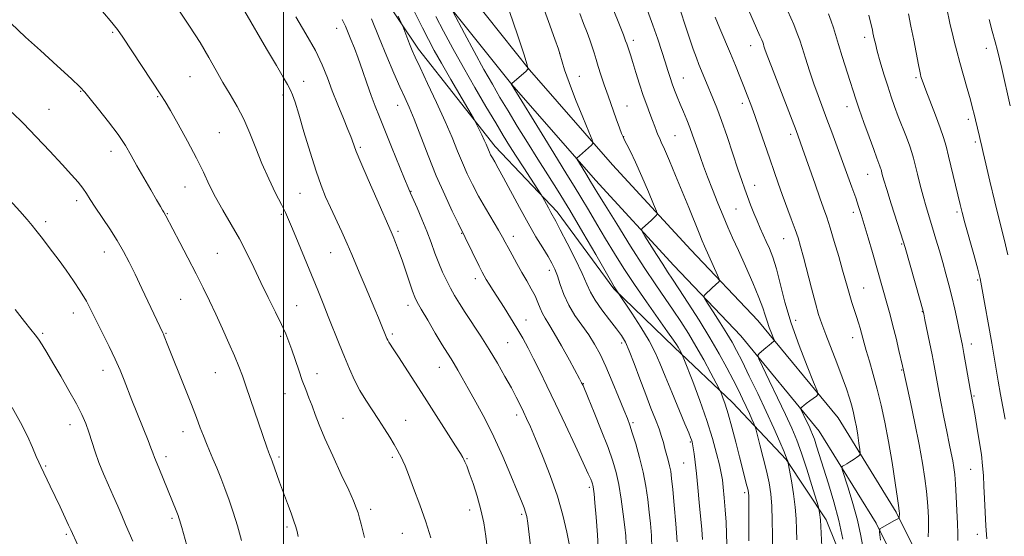
# Model space of a CAD drawing. Extents: x 2157300 to 2160200, y 299800 to 302700.
# Drawn here: x 2158408 to 2158751, y 301265 to 301445 of the extents above; entities that cross this region are included whole.
import ezdxf

# ---------------------------------------------------------------- set-up
doc = ezdxf.new("R2010")
doc.units = 0
doc.header["$MEASUREMENT"] = 0
for name, color, linetype, lineweight in [('BREAKLINE DTM HARD', 7, 'Continuous', 0), ('CONTOUR INDEX', 41, 'Continuous', 13), ('CONTOUR INTERMEDIATE', 44, 'Continuous', 0), ('GRID LINE', 7, 'Continuous', 0), ('SPOT ELEVATION DTM', 2, 'Continuous', 13)]:
    doc.layers.add(name, color=color, linetype=linetype, lineweight=lineweight)

msp = doc.modelspace()

# ---------------------------------------------------------------- linework, layer by layer
at = {"layer": 'BREAKLINE DTM HARD'}
for points in [[(2158724.49, 301063.82, 1009.92), (2158724.53, 301097.64, 1013.47), (2158722.81, 301127.39, 1016.04), (2158719.93, 301157.72, 1017.85), (2158717.63, 301184.54, 1019.48), (2158710.09, 301216.04, 1022.51), (2158700.21, 301243.47, 1025.43), (2158689.16, 301270.89, 1027.53), (2158675.19, 301291.9, 1030.15), (2158656.55, 301311.75, 1033.36), (2158636.16, 301331.02, 1036.45), (2158615.19, 301351.45, 1038.14), (2158595.4, 301378.3, 1039.54), (2158573.85, 301401.07, 1041.47), (2158547.06, 301434.93, 1043.51), (2158527.27, 301464.7, 1045.26), (2158502.82, 301497.38, 1046.13), (2158481.86, 301524.82, 1047.36), (2158467.3, 301545.24, 1048.7), (2158457.4, 301559.25, 1048.06)], [(2158729.67, 300878.42, 989.85), (2158738.52, 300917.12, 992.48), (2158743.25, 300950.54, 995.39), (2158749.19, 300984.16, 998.48), (2158750.43, 301011.35, 1001.11), (2158747.57, 301056.87, 1006.01), (2158748.76, 301088.79, 1008.81), (2158747.64, 301132.9, 1011.55), (2158745.91, 301164.92, 1013.53), (2158739.41, 301205.97, 1015.8), (2158734, 301226.54, 1017.5), (2158726.16, 301248.31, 1019.54), (2158713.57, 301273.56, 1022.22), (2158693.31, 301306.43, 1025.13), (2158665.42, 301340.34, 1028.75), (2158641.97, 301365.02, 1030.97), (2158614.71, 301394.68, 1033.42), (2158585.78, 301427.74, 1035.98), (2158560.76, 301459.23, 1038.37)], [(2158721.85, 300880.09, 989.85), (2158730.65, 300918.57, 992.48), (2158735.35, 300951.8, 995.39), (2158741.22, 300985.04, 998.48), (2158742.42, 301011.28, 1001.11), (2158739.56, 301056.77, 1006.01), (2158740.76, 301088.84, 1008.81), (2158739.65, 301132.58, 1011.55), (2158737.94, 301164.08, 1013.53), (2158731.57, 301204.32, 1015.8), (2158726.35, 301224.16, 1017.5), (2158718.79, 301245.16, 1019.54), (2158706.57, 301269.67, 1022.22), (2158686.79, 301301.77, 1025.13), (2158659.42, 301335.04, 1028.75), (2158636.12, 301359.56, 1030.97), (2158608.75, 301389.34, 1033.42), (2158579.63, 301422.61, 1035.98), (2158554.59, 301454.13, 1038.37)]]:
    msp.add_polyline3d(points, dxfattribs=at)
at = {"layer": 'CONTOUR INDEX', "flags": 128}
for points, elevation in [([(2158678.935, 301263.848), (2158678.844, 301267.485), (2158678.709, 301271.215), (2158678.386, 301275.339), (2158677.79, 301279.9701), (2158677.0791, 301284.458), (2158675.985, 301290.67), (2158675.914, 301290.947), (2158675.778, 301291.357), (2158675.379, 301292.395), (2158674.505, 301294.5251), (2158672.995, 301298.08), (2158670.893, 301302.877), (2158668.294, 301308.604), (2158665.344, 301314.872), (2158662.396, 301320.983), (2158659.851, 301326.16), (2158657.962, 301329.907), (2158656.3751, 301332.8389), (2158654.586, 301335.8531), (2158652.274, 301339.552), (2158649.837, 301343.367), (2158647.858, 301346.436), (2158646.782, 301348.151), (2158646.521, 301348.909), (2158646.85, 301349.359), (2158649.482, 301351.794), (2158651.779, 301353.85), (2158652.055, 301354.192), (2158651.947, 301354.7851), (2158651.362, 301356.137), (2158646.814, 301366.237), (2158645.984, 301368.1489), (2158644.903, 301370.778), (2158641.309, 301379.755), (2158639.045, 301385.336), (2158636.711, 301390.969), (2158634.549, 301396.08), (2158632.823, 301400.079), (2158631.707, 301402.584), (2158631.036, 301404.051), (2158630.559, 301405.146), (2158630.059, 301406.432), (2158629.453, 301408.054), (2158628.691, 301410.057), (2158627.739, 301412.486), (2158626.625, 301415.396), (2158625.395, 301418.844), (2158624.105, 301422.788), (2158622.859, 301426.788), (2158621.775, 301430.308), (2158620.943, 301432.9329), (2158619.666, 301436.808), (2158619.272, 301437.921), (2158618.503, 301439.939), (2158613.565, 301452.534)], 1030), ([(2158724.7249, 301264.967), (2158724.825, 301267.4711), (2158724.847, 301269.424), (2158724.807, 301271.409), (2158724.71, 301273.916), (2158724.516, 301277.056), (2158724.171, 301280.846), (2158723.62, 301285.332), (2158722.794, 301290.687), (2158721.622, 301297.111), (2158720.102, 301304.5399), (2158718.52, 301311.857), (2158715.742, 301324.5481), (2158714.517, 301329.938), (2158713.525, 301334.194), (2158712.4721, 301338.5221), (2158711.486, 301342.309), (2158710.57, 301345.612), (2158705.32, 301364.047), (2158703.825, 301369.237), (2158702.478, 301373.843), (2158701.429, 301377.302), (2158700.509, 301380.131), (2158699.466, 301383.117), (2158698.111, 301386.871), (2158691.157, 301405.991), (2158689.47, 301410.5851), (2158686.417, 301418.7581), (2158684.919, 301422.92), (2158683.379, 301427.424), (2158681.934, 301431.819), (2158680.765, 301435.496), (2158679.947, 301438.124), (2158679.132, 301440.481), (2158677.867, 301443.62), (2158675.878, 301448.201)], 1020), ([(2158586.308, 301259.873), (2158585.69, 301265.808), (2158585.222, 301269.711), (2158584.839, 301272.007), (2158584.439, 301273.531), (2158583.898, 301275.089), (2158583.005, 301277.358), (2158581.529, 301280.987), (2158579.315, 301286.373), (2158576.525, 301292.92), (2158573.397, 301299.781), (2158570.1721, 301306.216), (2158567.101, 301311.911), (2158564.436, 301316.657), (2158562.362, 301320.325), (2158560.784, 301323.091), (2158559.54, 301325.21), (2158558.4359, 301326.997), (2158557.167, 301329.015), (2158555.398, 301331.89), (2158552.955, 301335.964), (2158550.299, 301340.453), (2158548.053, 301344.29), (2158546.655, 301346.755), (2158545.814, 301348.516), (2158545.052, 301350.587), (2158542.723, 301357.525), (2158541.388, 301361.407), (2158540.146, 301364.818), (2158539.0729, 301367.604), (2158538.224, 301369.705), (2158537.565, 301371.267), (2158532.534, 301382.673), (2158529.558, 301389.479), (2158526.984, 301395.453), (2158525.416, 301399.238), (2158524.658, 301401.234), (2158524.022, 301403.184), (2158523.503, 301404.558), (2158522.515, 301406.988), (2158520.914, 301410.8341), (2158518.9631, 301415.573), (2158517.03, 301420.461), (2158515.336, 301424.9741), (2158513.537, 301429.462), (2158511.144, 301434.493), (2158507.885, 301440.356), (2158504.361, 301446.223)], 1050), ([(2158637.214, 301263.1611), (2158636.77, 301269.436), (2158636.223, 301275.934), (2158635.708, 301281.507), (2158635.32, 301285.323), (2158634.994, 301287.817), (2158634.6241, 301289.739), (2158634.136, 301291.7), (2158633.006, 301295.787), (2158632.471, 301297.786), (2158631.845, 301299.953), (2158630.968, 301302.556), (2158629.718, 301305.825), (2158628.129, 301309.825), (2158626.274, 301314.5869), (2158624.252, 301319.992), (2158622.264, 301325.349), (2158620.541, 301329.821), (2158619.195, 301332.862), (2158617.883, 301335.096), (2158616.146, 301337.437), (2158613.707, 301340.547), (2158611.0021, 301344.075), (2158608.6489, 301347.416), (2158607.051, 301350.204), (2158605.761, 301353.035), (2158604.119, 301356.743), (2158601.69, 301361.814), (2158598.931, 301367.328), (2158596.521, 301372.015), (2158594.96, 301374.9619), (2158593.267, 301378.003), (2158592.406, 301379.6039), (2158590.366, 301383.503), (2158589.788, 301384.438), (2158583.7659, 301393.595), (2158581.092, 301397.713), (2158578.821, 301401.294), (2158576.627, 301404.869), (2158574.009, 301409.2439), (2158570.62, 301414.979), (2158566.73, 301421.654), (2158562.761, 301428.605), (2158559.086, 301435.236), (2158555.863, 301441.228), (2158553.196, 301446.33)], 1040), ([(2158753.3371, 301415.151), (2158750.37, 301428.2749), (2158749.581, 301431.646), (2158748.8771, 301434.482), (2158748.079, 301437.51), (2158747.069, 301441.244), (2158745.97, 301445.35)], 1010), ([(2158485.394, 301263.698), (2158483.964, 301268.812), (2158482.529, 301273.502), (2158481.096, 301277.769), (2158479.65, 301281.743), (2158478.189, 301285.515), (2158476.763, 301289.03), (2158475.433, 301292.196), (2158474.242, 301294.973), (2158473.154, 301297.539), (2158472.113, 301300.123), (2158471.037, 301302.985), (2158469.736, 301306.5), (2158467.993, 301311.074), (2158465.711, 301316.851), (2158459.742, 301331.694), (2158458.49, 301334.871), (2158458.21, 301335.549), (2158457.978, 301336.063), (2158450.702, 301351.508), (2158448.329, 301356.496), (2158446.267, 301360.728), (2158444.309, 301364.4679), (2158442.122, 301368.209), (2158439.506, 301372.276), (2158434.411, 301379.8689), (2158432.701, 301382.536), (2158431.398, 301384.595), (2158430.106, 301386.461), (2158428.4501, 301388.54), (2158426.139, 301391.186), (2158422.906, 301394.742), (2158418.645, 301399.361), (2158413.8951, 301404.431), (2158409.356, 301409.148), (2158405.532, 301412.907)], 1060)]:
    msp.add_lwpolyline(points, dxfattribs=dict(at, elevation=elevation))
at = {"layer": 'CONTOUR INTERMEDIATE', "flags": 128}
for points, elevation in [([(2158628.474, 301260.751), (2158628.268, 301265.426), (2158627.956, 301269.5431), (2158627.545, 301273.576), (2158627.028, 301277.909), (2158626.334, 301282.578), (2158625.378, 301287.534), (2158624.132, 301292.6379), (2158622.793, 301297.402), (2158621.614, 301301.25), (2158620.741, 301303.891), (2158619.895, 301306.16), (2158618.689, 301309.18), (2158616.859, 301313.713), (2158614.643, 301319.099), (2158612.399, 301324.321), (2158610.388, 301328.605), (2158608.47, 301332.149), (2158606.406, 301335.394), (2158604.05, 301338.706), (2158601.628, 301342.157), (2158599.459, 301345.743), (2158597.782, 301349.412), (2158596.524, 301352.904), (2158595.53, 301355.91), (2158594.636, 301358.258), (2158593.624, 301360.334), (2158592.267, 301362.66), (2158590.389, 301365.682), (2158588.0251, 301369.528), (2158585.265, 301374.248), (2158582.244, 301379.744), (2158576.745, 301390.107), (2158574.905, 301393.486), (2158573.665, 301395.675), (2158572.836, 301397.111), (2158572.247, 301398.18), (2158571.808, 301399.058), (2158571.447, 301399.869), (2158570.641, 301401.83), (2158570.008, 301403.278), (2158569.147, 301405.143), (2158567.48, 301408.64), (2158566.983, 301409.643), (2158566.255, 301410.937), (2158558.3851, 301424.353), (2158555.088, 301430.046), (2158552.566, 301434.516), (2158550.532, 301438.321), (2158548.479, 301442.407), (2158543.196, 301453.2569)], 1042), ([(2158662.219, 301263.5279), (2158662.267, 301269.006), (2158662.219, 301278.203), (2158662.196, 301279.356), (2158662.131, 301280.211), (2158661.953, 301281.187), (2158661.583, 301282.708), (2158658.958, 301292.805), (2158657.641, 301297.916), (2158656.267, 301303.177), (2158654.998, 301307.807), (2158653.9711, 301311.199), (2158653.209, 301313.436), (2158652.704, 301314.771), (2158652.385, 301315.556), (2158651.908, 301316.523), (2158650.866, 301318.501), (2158648.98, 301322.047), (2158646.495, 301326.631), (2158643.785, 301331.453), (2158641.146, 301335.881), (2158638.552, 301339.9651), (2158635.9011, 301343.925), (2158633.06, 301348.04), (2158629.7841, 301352.82), (2158625.797, 301358.832), (2158621.023, 301366.296), (2158616.172, 301374.035), (2158612.154, 301380.527), (2158609.635, 301384.645), (2158607.0909, 301388.8691), (2158605.7631, 301390.985), (2158602.833, 301395.762), (2158602.363, 301396.554), (2158602.247, 301396.894), (2158602.385, 301397.071), (2158603.249, 301397.806), (2158607.387, 301401.482), (2158607.866, 301402.114), (2158607.635, 301403.327), (2158606.496, 301406.1599), (2158604.394, 301411.23), (2158601.857, 301417.461), (2158599.555, 301423.3519), (2158598.007, 301427.711), (2158597.128, 301430.575), (2158596.398, 301433.351), (2158595.859, 301434.95), (2158594.614, 301438.424), (2158592.396, 301444.568), (2158589.678, 301451.987)], 1034), ([(2158708.149, 301263.791), (2158707.784, 301266.534), (2158707.912, 301267.691), (2158708.6441, 301268.2529), (2158713.028, 301270.677), (2158714.574, 301271.483), (2158714.604, 301271.554), (2158714.688, 301273.15), (2158714.684, 301273.347), (2158714.653, 301273.743), (2158714.484, 301275.086), (2158714.043, 301278.261), (2158713.242, 301283.807), (2158712.164, 301290.862), (2158710.939, 301298.218), (2158709.671, 301304.902), (2158708.364, 301310.895), (2158706.996, 301316.414), (2158705.577, 301321.589), (2158704.24, 301326.185), (2158703.15, 301329.881), (2158702.415, 301332.4881), (2158701.513, 301335.938), (2158701.038, 301337.659), (2158700.465, 301339.599), (2158699.783, 301341.769), (2158698.173, 301346.649), (2158697.392, 301349.114), (2158696.692, 301351.524), (2158694.922, 301357.928), (2158693.557, 301362.717), (2158692.019, 301367.961), (2158690.571, 301372.7239), (2158689.383, 301376.38), (2158688.275, 301379.552), (2158686.981, 301383.176), (2158685.332, 301387.863), (2158680.955, 301400.384), (2158679.411, 301404.647), (2158678.683, 301406.577), (2158677.283, 301410.224), (2158672.396, 301422.874), (2158670.091, 301428.8879), (2158668.62, 301432.813), (2158667.854, 301434.96), (2158667.497, 301436.0489), (2158667.286, 301436.727), (2158667.066, 301437.356), (2158666.711, 301438.229), (2158666.102, 301439.627), (2158663.743, 301444.98), (2158659.926, 301453.7549)], 1022), ([(2158528.287, 301264.721), (2158527.097, 301269.411), (2158526.557, 301271.4519), (2158526.024, 301273.299), (2158525.418, 301275.083), (2158524.445, 301277.4511), (2158522.7591, 301281.181), (2158520.18, 301286.712), (2158517.198, 301293.137), (2158514.469, 301299.209), (2158512.49, 301303.97), (2158511.105, 301307.613), (2158510.002, 301310.621), (2158508.914, 301313.432), (2158507.779, 301316.31), (2158506.584, 301319.474), (2158505.332, 301323.0409), (2158502.954, 301330.0869), (2158501.938, 301332.934), (2158500.821, 301335.705), (2158499.315, 301339.023), (2158497.228, 301343.3301), (2158494.756, 301348.35), (2158492.187, 301353.6259), (2158489.733, 301358.793), (2158487.294, 301363.844), (2158484.695, 301368.862), (2158481.837, 301373.89), (2158478.949, 301378.798), (2158476.336, 301383.414), (2158474.175, 301387.686), (2158472.121, 301392.0359), (2158469.697, 301397.005), (2158466.618, 301402.8591), (2158463.366, 301408.768), (2158460.616, 301413.632), (2158458.792, 301416.755), (2158457.331, 301419.086), (2158444.057, 301439.169), (2158442.183, 301441.779), (2158439.602, 301444.996), (2158435.714, 301449.6)], 1056), ([(2158551.43, 301264.605), (2158549.618, 301270.12), (2158547.506, 301276.136), (2158545.383, 301281.934), (2158543.5971, 301286.662), (2158542.395, 301289.716), (2158541.631, 301291.502), (2158541.059, 301292.674), (2158540.452, 301293.816), (2158539.662, 301295.223), (2158538.561, 301297.117), (2158537.058, 301299.646), (2158535.22, 301302.651), (2158533.155, 301305.898), (2158530.971, 301309.1979), (2158528.782, 301312.55), (2158526.703, 301316.002), (2158524.811, 301319.608), (2158523.035, 301323.462), (2158521.263, 301327.668), (2158519.416, 301332.269), (2158515.667, 301341.8), (2158513.86, 301346.322), (2158511.991, 301350.932), (2158505.185, 301367.589), (2158503.203, 301372.382), (2158501.824, 301375.615), (2158500.691, 301378.0619), (2158499.298, 301380.84), (2158497.289, 301384.798), (2158494.8939, 301389.709), (2158492.4901, 301395.076), (2158490.352, 301400.461), (2158488.351, 301405.665), (2158486.257, 301410.543), (2158483.908, 301415.011), (2158481.41, 301419.204), (2158478.939, 301423.315), (2158476.581, 301427.5441), (2158474.065, 301432.111), (2158471.034, 301437.245), (2158467.322, 301442.972), (2158463.537, 301448.508)], 1054), ([(2158571.09, 301260.201), (2158570.522, 301265.2011), (2158569.828, 301269.805), (2158568.86, 301274.371), (2158567.544, 301279.103), (2158566.096, 301283.582), (2158564.804, 301287.238), (2158563.89, 301289.661), (2158563.299, 301291.088), (2158562.909, 301291.919), (2158562.535, 301292.624), (2158561.729, 301293.9469), (2158559.977, 301296.701), (2158549.131, 301313.594), (2158540.116, 301327.694), (2158538.484, 301330.19), (2158536.786, 301332.762), (2158536.357, 301333.492), (2158536.058, 301334.09), (2158535.817, 301334.652), (2158534.073, 301338.984), (2158533.124, 301341.283), (2158531.853, 301344.324), (2158528.488, 301352.306), (2158526.789, 301356.369), (2158525.299, 301359.977), (2158523.869, 301363.402), (2158522.274, 301367.068), (2158520.37, 301371.252), (2158516.391, 301379.812), (2158514.729, 301383.512), (2158513.157, 301387.418), (2158511.411, 301392.422), (2158509.328, 301399.022), (2158507.178, 301406.147), (2158505.335, 301412.336), (2158504.061, 301416.505), (2158503.181, 301419.085), (2158502.405, 301420.883), (2158501.435, 301422.695), (2158499.933, 301425.254), (2158497.552, 301429.275), (2158494.128, 301435.135), (2158486.6219, 301448.043)], 1052), ([(2158646.121, 301263.994), (2158645.812, 301267.545), (2158644.965, 301276.967), (2158644.475, 301282.193), (2158643.987, 301287.012), (2158643.532, 301290.944), (2158643.137, 301293.933), (2158642.825, 301296.029), (2158642.606, 301297.329), (2158642.432, 301298.12), (2158642.24, 301298.735), (2158641.931, 301299.565), (2158641.261, 301301.225), (2158639.945, 301304.388), (2158635.357, 301315.362), (2158633.039, 301321.011), (2158631.246, 301325.468), (2158629.59, 301329.259), (2158627.495, 301333.264), (2158624.611, 301338.0429), (2158621.498, 301342.878), (2158616.706, 301350.066), (2158615.72, 301351.461), (2158615.338, 301352.056), (2158614.431, 301353.606), (2158608.853, 301363.351), (2158604.391, 301371.077), (2158599.822, 301378.817), (2158595.776, 301385.41), (2158592.146, 301391.136), (2158588.64, 301396.636), (2158585.051, 301402.376), (2158581.527, 301408.1169), (2158578.3, 301413.444), (2158575.5, 301418.135), (2158572.839, 301422.723), (2158569.9231, 301427.932), (2158566.54, 301434.147), (2158563.186, 301440.394), (2158559.086, 301448.103)], 1038), ([(2158654.505, 301262.439), (2158654.46, 301266.036), (2158654.2869, 301270.011), (2158653.993, 301274.348), (2158653.638, 301278.6), (2158653.294, 301282.215), (2158652.9939, 301284.873), (2158652.617, 301287.191), (2158652.005, 301290.02), (2158651.015, 301294.041), (2158649.569, 301299.258), (2158647.6051, 301305.505), (2158645.16, 301312.447), (2158642.674, 301319.075), (2158639.581, 301327.047), (2158639.108, 301328.216), (2158638.861, 301328.721), (2158638.058, 301330.214), (2158637.5609, 301331.1), (2158636.995, 301332.0251), (2158635.953, 301333.564), (2158633.9309, 301336.43), (2158630.625, 301341.072), (2158626.535, 301346.865), (2158622.362, 301352.912), (2158618.656, 301358.514), (2158615.361, 301363.738), (2158612.273, 301368.8449), (2158609.244, 301373.9981), (2158606.349, 301378.964), (2158603.721, 301383.412), (2158601.3701, 301387.243), (2158598.827, 301391.286), (2158595.498, 301396.603), (2158591.078, 301403.767), (2158579.441, 301422.8351), (2158579.464, 301422.894), (2158579.725, 301423.126), (2158584.546, 301427.149), (2158585.202, 301427.946), (2158585.012, 301429.538), (2158583.815, 301433.29), (2158581.584, 301439.983), (2158578.85, 301448.062)], 1036), ([(2158687.711, 301261.6219), (2158687.179, 301270.835), (2158687.1099, 301271.737), (2158686.996, 301272.618), (2158686.7459, 301274.139), (2158686.641, 301274.637), (2158686.337, 301275.7), (2158684.184, 301282.799), (2158682.411, 301288.4939), (2158680.589, 301294.07), (2158678.936, 301298.644), (2158677.207, 301302.813), (2158675.038, 301307.546), (2158672.238, 301313.421), (2158669.315, 301319.469), (2158666.95, 301324.331), (2158665.671, 301327.042), (2158665.3939, 301328.2129), (2158665.883, 301328.847), (2158668.123, 301330.814), (2158669.28, 301331.81), (2158670.121, 301332.505), (2158670.973, 301333.154), (2158671.114, 301333.31), (2158671.046, 301333.657), (2158670.712, 301334.49), (2158670.092, 301336.005), (2158669.322, 301337.983), (2158668.575, 301340.103), (2158667.934, 301342.205), (2158667.115, 301344.767), (2158665.745, 301348.428), (2158663.597, 301353.546), (2158661.035, 301359.361), (2158658.571, 301364.83), (2158656.58, 301369.212), (2158654.904, 301372.957), (2158653.25, 301376.815), (2158651.41, 301381.3091), (2158649.522, 301386.068), (2158647.807, 301390.495), (2158646.434, 301394.142), (2158645.341, 301397.151), (2158644.412, 301399.814), (2158643.539, 301402.384), (2158642.648, 301404.964), (2158641.674, 301407.6189), (2158640.576, 301410.382), (2158639.418, 301413.161), (2158638.288, 301415.833), (2158637.257, 301418.305), (2158636.333, 301420.6159), (2158635.507, 301422.833), (2158634.753, 301425.06), (2158633.973, 301427.525), (2158633.049, 301430.493), (2158631.888, 301434.161), (2158630.474, 301438.475), (2158628.816, 301443.316), (2158626.964, 301448.48)], 1028), ([(2158694.997, 301264.138), (2158693.594, 301270.607), (2158691.8511, 301277.173), (2158689.984, 301283.378), (2158685.842, 301296.5009), (2158685.06, 301298.94), (2158684.454, 301300.675), (2158683.891, 301302.068), (2158683.227, 301303.521), (2158682.379, 301305.302), (2158680.388, 301309.4309), (2158680.304, 301309.786), (2158680.452, 301309.978), (2158680.786, 301310.267), (2158681.356, 301310.735), (2158682.239, 301311.417), (2158683.4479, 301312.31), (2158685.782, 301313.9899), (2158686.297, 301314.565), (2158686.048, 301315.835), (2158684.824, 301318.892), (2158682.552, 301324.445), (2158679.728, 301331.697), (2158676.989, 301339.472), (2158674.83, 301346.749), (2158671.822, 301358.4), (2158670.581, 301362.408), (2158669.412, 301365.458), (2158668.31, 301367.952), (2158667.259, 301370.254), (2158666.218, 301372.57), (2158665.14, 301375.065), (2158663.998, 301377.843), (2158662.851, 301380.744), (2158661.776, 301383.545), (2158660.801, 301386.172), (2158659.753, 301389.143), (2158658.408, 301393.126), (2158656.628, 301398.502), (2158654.622, 301404.517), (2158652.687, 301410.13), (2158651.054, 301414.542), (2158649.702, 301417.925), (2158647.505, 301423.188), (2158644.84, 301429.653), (2158643.94, 301431.945), (2158642.8641, 301434.923), (2158641.537, 301438.854), (2158640.043, 301443.368), (2158638.5059, 301447.936)], 1026), ([(2158752.524, 301363.248), (2158751.216, 301368.744), (2158749.71, 301374.659), (2158747.975, 301381.693), (2158746.244, 301388.914), (2158744.814, 301394.98), (2158743.904, 301398.895), (2158743.419, 301401.034), (2158742.888, 301403.493), (2158742.633, 301404.557), (2158741.19, 301410.366), (2158740.726, 301412.3), (2158740.195, 301414.4481), (2158739.439, 301417.324), (2158738.357, 301421.251), (2158735.817, 301430.304), (2158734.713, 301434.2901), (2158733.793, 301437.732), (2158733.042, 301440.735), (2158732.425, 301443.464), (2158731.133, 301449.697)], 1012), ([(2158599.668, 301261.893), (2158598.777, 301266.631), (2158597.431, 301272.45), (2158595.517, 301279.1109), (2158593.024, 301286.276), (2158590.326, 301293.209), (2158587.896, 301299.072), (2158586.084, 301303.277), (2158584.754, 301306.2291), (2158583.644, 301308.582), (2158582.51, 301310.926), (2158581.169, 301313.594), (2158579.453, 301316.856), (2158577.244, 301320.881), (2158574.633, 301325.444), (2158571.762, 301330.216), (2158568.787, 301334.893), (2158563.39, 301343.0999), (2158561.3539, 301346.31), (2158559.699, 301349.081), (2158558.244, 301351.691), (2158556.84, 301354.381), (2158555.468, 301357.2559), (2158554.139, 301360.385), (2158552.846, 301363.819), (2158551.5, 301367.551), (2158549.992, 301371.559), (2158548.28, 301375.733), (2158546.589, 301379.627), (2158544.305, 301384.742), (2158543.483, 301386.679), (2158542.2239, 301389.7659), (2158537.712, 301400.93), (2158535.342, 301406.764), (2158533.4699, 301411.337), (2158531.97, 301415.085), (2158530.582, 301418.799), (2158529.106, 301423.054), (2158527.58, 301427.554), (2158526.097, 301431.788), (2158524.741, 301435.356), (2158523.5409, 301438.294), (2158521.601, 301442.942), (2158520.465, 301445.342)], 1048), ([(2158609.863, 301259.259), (2158609.474, 301265.625), (2158609.003, 301271.817), (2158608.575, 301276.834), (2158608.289, 301279.957), (2158608.116, 301281.5791), (2158607.998, 301282.375), (2158607.881, 301282.927), (2158607.728, 301283.449), (2158607.507, 301284.065), (2158607.125, 301285.008), (2158606.2611, 301286.962), (2158604.536, 301290.723), (2158601.735, 301296.733), (2158598.3049, 301304.038), (2158594.856, 301311.328), (2158591.878, 301317.555), (2158589.373, 301322.706), (2158587.221, 301327.028), (2158585.293, 301330.773), (2158583.421, 301334.22), (2158581.426, 301337.654), (2158579.202, 301341.264), (2158576.915, 301344.853), (2158573.069, 301350.847), (2158571.713, 301353.004), (2158570.706, 301354.643), (2158569.969, 301355.899), (2158569.2431, 301357.258), (2158568.225, 301359.297), (2158560.877, 301374.321), (2158558.874, 301378.466), (2158556.237, 301384.132), (2158553.311, 301390.809), (2158550.415, 301397.938), (2158545.53, 301410.539), (2158543.815, 301414.746), (2158542.318, 301418.159), (2158540.6471, 301421.847), (2158538.51, 301426.646), (2158536.008, 301432.444), (2158533.339, 301438.895), (2158530.697, 301445.589)], 1046), ([(2158619.513, 301262.558), (2158619.346, 301265.282), (2158619.008, 301268.353), (2158618.454, 301272.808), (2158617.7321, 301278.066), (2158616.916, 301283.142), (2158616.022, 301287.373), (2158614.852, 301291.3769), (2158613.151, 301296.095), (2158610.81, 301302.08), (2158608.29, 301308.325), (2158606.1941, 301313.44), (2158604.437, 301317.663), (2158603.9561, 301318.672), (2158603.206, 301320.073), (2158599.674, 301326.593), (2158596.976, 301331.496), (2158594.434, 301335.962), (2158592.534, 301339.073), (2158591.212, 301341.152), (2158590.265, 301342.828), (2158589.493, 301344.63), (2158588.709, 301346.664), (2158587.726, 301348.9331), (2158586.41, 301351.438), (2158584.827, 301354.173), (2158583.092, 301357.128), (2158581.328, 301360.2409), (2158579.688, 301363.231), (2158578.334, 301365.763), (2158577.331, 301367.673), (2158576.355, 301369.479), (2158574.986, 301371.869), (2158570.49, 301379.479), (2158568.04, 301383.765), (2158565.912, 301387.744), (2158564.066, 301391.523), (2158562.379, 301395.339), (2158560.701, 301399.447), (2158558.794, 301404.148), (2158556.398, 301409.76), (2158553.398, 301416.353), (2158550.267, 301423.008), (2158547.622, 301428.562), (2158545.91, 301432.197), (2158544.8901, 301434.47), (2158544.147, 301436.284), (2158543.364, 301438.318), (2158541.602, 301443.008), (2158541.079, 301444.181), (2158539.977, 301446.516)], 1044), ([(2158670.443, 301261.308), (2158670.449, 301265.542), (2158670.412, 301270.61), (2158670.248, 301275.617), (2158669.882, 301279.913), (2158669.276, 301283.825), (2158668.4, 301287.923), (2158667.275, 301292.5389), (2158666.115, 301297.0469), (2158664.6471, 301302.564), (2158664.3311, 301303.572), (2158663.964, 301304.467), (2158663.33, 301305.938), (2158662.434, 301307.976), (2158661.339, 301310.394), (2158660.079, 301313.066), (2158658.593, 301316.098), (2158656.789, 301319.655), (2158654.5841, 301323.872), (2158651.898, 301328.777), (2158648.656, 301334.365), (2158644.895, 301340.494), (2158641.101, 301346.46), (2158637.871, 301351.4201), (2158635.606, 301354.832), (2158633.9121, 301357.361), (2158632.199, 301359.9759), (2158630.062, 301363.3409), (2158626.03, 301369.799), (2158625.049, 301371.418), (2158624.79, 301372.106), (2158625.031, 301372.454), (2158628.272, 301375.405), (2158629.945, 301376.962), (2158630.288, 301377.46), (2158630.058, 301378.482), (2158629.058, 301380.905), (2158627.208, 301385.243), (2158624.913, 301390.567), (2158622.693, 301395.582), (2158620.968, 301399.272), (2158619.743, 301401.722), (2158618.922, 301403.289), (2158618.3799, 301404.381), (2158617.8821, 301405.587), (2158617.164, 301407.544), (2158616.041, 301410.6841), (2158613.191, 301418.747), (2158611.856, 301422.5729), (2158610.698, 301425.971), (2158609.746, 301428.91), (2158608.999, 301431.405), (2158608.352, 301433.635), (2158607.668, 301435.825), (2158606.836, 301438.179), (2158605.833, 301440.8221), (2158604.658, 301443.859), (2158603.322, 301447.347)], 1032), ([(2158702.218, 301260.3289), (2158701.305, 301265.334), (2158700.0749, 301270.794), (2158698.49, 301276.581), (2158696.843, 301281.973), (2158694.797, 301288.365), (2158694.644, 301289.261), (2158694.924, 301289.557), (2158695.519, 301289.891), (2158696.363, 301290.388), (2158697.401, 301291.039), (2158698.557, 301291.814), (2158700.513, 301293.191), (2158700.971, 301293.589), (2158701.079, 301294.157), (2158700.928, 301295.381), (2158700.607, 301297.58), (2158700.178, 301300.389), (2158699.702, 301303.278), (2158699.218, 301305.844), (2158698.694, 301308.2021), (2158698.078, 301310.598), (2158697.303, 301313.282), (2158696.258, 301316.52), (2158694.813, 301320.581), (2158692.925, 301325.554), (2158689.041, 301335.5239), (2158687.667, 301339.193), (2158686.5639, 301342.502), (2158685.425, 301346.44), (2158684.038, 301351.649), (2158681.239, 301362.482), (2158680.24, 301366.217), (2158679.372, 301369.131), (2158678.359, 301372.112), (2158677.003, 301375.827), (2158673.851, 301384.306), (2158672.409, 301388.303), (2158671.008, 301392.305), (2158669.49, 301396.732), (2158665.9561, 301407.088), (2158664.292, 301411.869), (2158662.909, 301415.697), (2158661.695, 301418.899), (2158660.473, 301421.998), (2158659.096, 301425.425), (2158657.543, 301429.239), (2158655.818, 301433.406), (2158652.139, 301442.213), (2158650.547, 301446.162)], 1024), ([(2158735.049, 301263.631), (2158735.017, 301266.083), (2158734.93, 301269.572), (2158734.768, 301274.12), (2158734.548, 301279.031), (2158734.299, 301283.43), (2158734.036, 301286.691), (2158733.723, 301289.174), (2158733.3129, 301291.489), (2158732.766, 301294.175), (2158732.067, 301297.496), (2158731.211, 301301.647), (2158730.215, 301306.672), (2158729.186, 301312.013), (2158728.254, 301316.961), (2158726.836, 301324.641), (2158726.109, 301328.43), (2158725.232, 301332.789), (2158723.621, 301340.574), (2158723.171, 301342.678), (2158722.725, 301344.464), (2158721.928, 301347.34), (2158716.7019, 301365.87), (2158716.053, 301368.027), (2158715.136, 301370.89), (2158711.857, 301381.048), (2158710.284, 301386.008), (2158709.275, 301389.33), (2158708.742, 301391.237), (2158708.3121, 301392.962), (2158708.147, 301393.532), (2158707.918, 301394.192), (2158706.883, 301396.9429), (2158705.7769, 301399.93), (2158704.163, 301404.364), (2158702.343, 301409.434), (2158700.709, 301414.075), (2158699.535, 301417.55), (2158698.608, 301420.441), (2158697.596, 301423.657), (2158694.803, 301432.415), (2158693.487, 301436.625), (2158691.751, 301442.3989), (2158690.9569, 301444.727), (2158689.959, 301447.267)], 1018), ([(2158745.167, 301264.232), (2158744.882, 301268.755), (2158744.615, 301273.575), (2158744.376, 301278.35), (2158744.1709, 301282.669), (2158743.985, 301286.3), (2158743.723, 301289.731), (2158743.266, 301293.629), (2158742.549, 301298.4), (2158741.712, 301303.411), (2158740.946, 301307.772), (2158739.384, 301316.435), (2158737.175, 301328.902), (2158736.66, 301331.692), (2158736.219, 301333.9149), (2158735.6821, 301336.479), (2158734.924, 301340.046), (2158733.9901, 301344.304), (2158732.971, 301348.694), (2158731.939, 301352.786), (2158730.886, 301356.671), (2158729.788, 301360.5701), (2158728.63, 301364.6339), (2158727.4421, 301368.742), (2158726.266, 301372.703), (2158724.039, 301379.9839), (2158722.976, 301383.684), (2158721.945, 301387.6081), (2158721.008, 301391.405), (2158720.238, 301394.608), (2158719.658, 301396.9429), (2158719.091, 301398.902), (2158718.304, 301401.172), (2158717.143, 301404.247), (2158714.3301, 301411.524), (2158713.0531, 301414.932), (2158711.8591, 301418.308), (2158710.635, 301422.02), (2158709.32, 301426.265), (2158708.048, 301430.564), (2158707.004, 301434.265), (2158706.321, 301436.883), (2158705.925, 301438.599), (2158705.498, 301440.689), (2158705.281, 301441.667), (2158704.976, 301442.95), (2158704.03, 301446.769)], 1016), ([(2158751.531, 301305.913), (2158749.981, 301314.592), (2158749.166, 301319.234), (2158746.889, 301332.489), (2158743.355, 301352.482), (2158742.833, 301355.019), (2158741.993, 301358.317), (2158740.608, 301363.356), (2158737.516, 301374.403), (2158736.538, 301378.001), (2158735.841, 301380.754), (2158731.832, 301397.622), (2158730.966, 301401.104), (2158730.102, 301404.111), (2158728.94, 301407.523), (2158727.298, 301411.91), (2158723.9299, 301420.621), (2158722.957, 301423.232), (2158722.46, 301424.684), (2158722.225, 301425.4721), (2158722.054, 301426.118), (2158721.806, 301427.253), (2158721.352, 301429.531), (2158719.688, 301438.142), (2158718.725, 301443.034), (2158717.85, 301447.324)], 1014), ([(2158505.145, 301265.091), (2158504.802, 301266.845), (2158504.377, 301268.432), (2158503.703, 301270.41), (2158502.67, 301273.191), (2158501.385, 301276.594), (2158500.007, 301280.292), (2158498.687, 301283.955), (2158496.0719, 301291.382), (2158495.75, 301292.238), (2158495.399, 301293.082), (2158495.181, 301293.64), (2158494.832, 301294.598), (2158494.274, 301296.189), (2158487.067, 301317.196), (2158485.719, 301321.04), (2158484.469, 301324.375), (2158482.977, 301327.997), (2158481.008, 301332.477), (2158478.7301, 301337.499), (2158476.413, 301342.525), (2158474.24, 301347.179), (2158472.049, 301351.746), (2158469.59, 301356.6751), (2158466.742, 301362.188), (2158463.891, 301367.607), (2158459.002, 301376.8839), (2158458.296, 301378.108), (2158457.894, 301378.831), (2158457.143, 301380.158), (2158455.807, 301382.468), (2158453.762, 301385.958), (2158451.337, 301390.121), (2158448.971, 301394.2739), (2158446.9511, 301397.932), (2158444.931, 301401.411), (2158442.41, 301405.224), (2158439.105, 301409.661), (2158435.6, 301414.101), (2158432.695, 301417.696), (2158430.843, 301419.958), (2158429.097, 301421.827), (2158426.16, 301424.597), (2158421.215, 301429.119), (2158415.357, 301434.448), (2158410.162, 301439.195), (2158404.968, 301444.033)], 1058), ([(2158466.917, 301259.821), (2158464.555, 301268.209), (2158463.815, 301270.898), (2158463.607, 301271.586), (2158463.328, 301272.368), (2158462.88, 301273.5079), (2158456.5509, 301289.016), (2158455.062, 301292.559), (2158454.449, 301294.289), (2158453.83, 301295.953), (2158452.843, 301298.4899), (2158447.239, 301312.617), (2158444.524, 301319.561), (2158443.102, 301323.051), (2158441.394, 301326.916), (2158439.291, 301331.317), (2158437.014, 301335.902), (2158434.869, 301340.192), (2158433.052, 301343.854), (2158431.328, 301347.155), (2158429.351, 301350.511), (2158426.9, 301354.194), (2158424.252, 301357.914), (2158421.807, 301361.24), (2158418.367, 301365.862), (2158416, 301368.981), (2158413.743, 301371.881), (2158412.432, 301373.529), (2158410.682, 301375.637), (2158408.174, 301378.526), (2158404.693, 301382.344)], 1062), ([(2158447.562, 301263.479), (2158446.31, 301266.318), (2158444.999, 301269.235), (2158443.663, 301272.336), (2158442.257, 301275.657), (2158440.717, 301279.22), (2158439.017, 301283.017), (2158437.2871, 301286.937), (2158435.692, 301290.841), (2158434.355, 301294.601), (2158432.176, 301301.414), (2158431.099, 301304.436), (2158429.746, 301307.595), (2158427.8531, 301311.362), (2158425.278, 301316.007), (2158422.388, 301320.99), (2158419.674, 301325.571), (2158417.522, 301329.168), (2158415.882, 301331.842), (2158414.601, 301333.813), (2158413.465, 301335.389), (2158412.034, 301337.2131), (2158409.81, 301340.0159), (2158406.495, 301344.251)], 1064), ([(2158428.348, 301262.046), (2158425.914, 301267.396), (2158425.138, 301269.071), (2158422.179, 301275.358), (2158418.746, 301282.558), (2158415.41, 301289.49), (2158414.745, 301290.96), (2158413.894, 301292.966), (2158412.604, 301296.038), (2158410.786, 301300.082), (2158408.3939, 301304.845), (2158405.462, 301310.016)], 1066)]:
    msp.add_lwpolyline(points, dxfattribs=dict(at, elevation=elevation))
at = {"layer": 'GRID LINE', "flags": 128}
msp.add_lwpolyline([(2158500, 302500), (2158500, 300000)], dxfattribs=at)
at = {"layer": 'SPOT ELEVATION DTM'}
for p in [(2158518.58, 301442.18, 1048.66), (2158440.5, 301440.87, 1056.2), (2158621.94, 301438.04, 1029.57), (2158702.6, 301439.12, 1016.47), (2158662.92, 301436.24, 1022.69), (2158745.01, 301435.23, 1010.58), (2158596.33, 301433.49, 1034.01), (2158467.43, 301425.36, 1054.82), (2158603.15, 301425.46, 1033.21), (2158639.37, 301424.86, 1027.19), (2158720.48, 301425.03, 1014.25), (2158507.13, 301423.75, 1051.3), (2158429.36, 301420.32, 1058.09), (2158456.2, 301418.41, 1056.13), (2158499.82, 301418.97, 1052.45), (2158418.35, 301413.99, 1059.17), (2158539.84, 301415.34, 1046.74), (2158619.78, 301415.1, 1031.16), (2158659.97, 301416.03, 1024.47), (2158696.48, 301414.9, 1018.61), (2158738.75, 301410.45, 1012.36), (2158477.63, 301405.86, 1055.08), (2158618.62, 301404.47, 1031.94), (2158636.47, 301404.82, 1029.06), (2158676.81, 301405.25, 1022.39), (2158526.88, 301400.69, 1049.74), (2158741.15, 301402.59, 1012.3), (2158439.97, 301399.31, 1058.6), (2158703.66, 301391.33, 1018.82), (2158465.68, 301386.86, 1056.73), (2158664.24, 301387.45, 1025.32), (2158505.85, 301384.71, 1052.95), (2158544.53, 301385.42, 1047.91), (2158427.9, 301382.17, 1060.42), (2158657.75, 301379.2, 1026.96), (2158459.6, 301377.6, 1057.91), (2158499.31, 301377.4, 1054.22), (2158698.67, 301378.11, 1020.44), (2158734.78, 301378.17, 1014.27), (2158417.19, 301374.86, 1061.6), (2158539.97, 301371.51, 1049.71), (2158562.17, 301370.81, 1046.07), (2158580.14, 301369.72, 1043.42), (2158674.35, 301368.92, 1024.84), (2158715.46, 301367.01, 1018.16), (2158437.63, 301364.22, 1060.67), (2158477.04, 301363.8, 1057.03), (2158516.43, 301364.03, 1052.86), (2158592.64, 301357.88, 1042.53), (2158566.94, 301354.98, 1046.51), (2158741.99, 301354.53, 1014.19), (2158702.22, 301351.74, 1021.11), (2158464.17, 301347.72, 1058.9), (2158504.59, 301345.49, 1055.12), (2158543.46, 301345.66, 1050.52), (2158426.75, 301342.98, 1062.63), (2158722.69, 301343.42, 1018.06), (2158584.55, 301340.54, 1045.27), (2158678.5, 301340.48, 1025.32), (2158416.08, 301335.93, 1063.78), (2158459.09, 301335.94, 1059.9), (2158499.07, 301334.84, 1056.26), (2158538, 301335.7, 1051.7), (2158578.14, 301332.64, 1047.02), (2158617.96, 301332.56, 1040.4), (2158698.44, 301334.44, 1022.6), (2158739.72, 301332.21, 1015.44), (2158437.18, 301323.01, 1062.61), (2158476.32, 301322.19, 1058.86), (2158511.69, 301321.87, 1055.35), (2158554.35, 301324.01, 1050.78), (2158715.5, 301323.09, 1020.1), (2158604.59, 301318.29, 1043.93), (2158500.62, 301314.88, 1056.79), (2158740.74, 301313.99, 1015.83), (2158581.29, 301307.37, 1048.47), (2158425.62, 301304.11, 1064.59), (2158520.8, 301306.26, 1055.1), (2158542.68, 301305.61, 1053.18), (2158621.86, 301304.77, 1041.74), (2158464.99, 301301.64, 1060.62), (2158641.87, 301298.04, 1038.16), (2158459.13, 301292.92, 1061.58), (2158498.48, 301292.77, 1057.71), (2158538, 301292.67, 1054.29), (2158563.98, 301292.19, 1051.89), (2158639.5, 301290.66, 1038.96), (2158417.17, 301289.68, 1065.83), (2158739.51, 301288.51, 1016.94), (2158606.66, 301282.26, 1046.3), (2158660.79, 301280.29, 1034.35), (2158530.4, 301274.51, 1055.6), (2158564.96, 301274.26, 1052.58), (2158461.15, 301271.35, 1062.26), (2158583.01, 301272.79, 1050.27), (2158501.28, 301268.34, 1058.28), (2158541.5, 301266.19, 1054.83), (2158424.32, 301265.84, 1066.23), (2158741.88, 301265.86, 1016.66)]:
    msp.add_point(p, dxfattribs=at)

doc.saveas('drawing.dxf')
